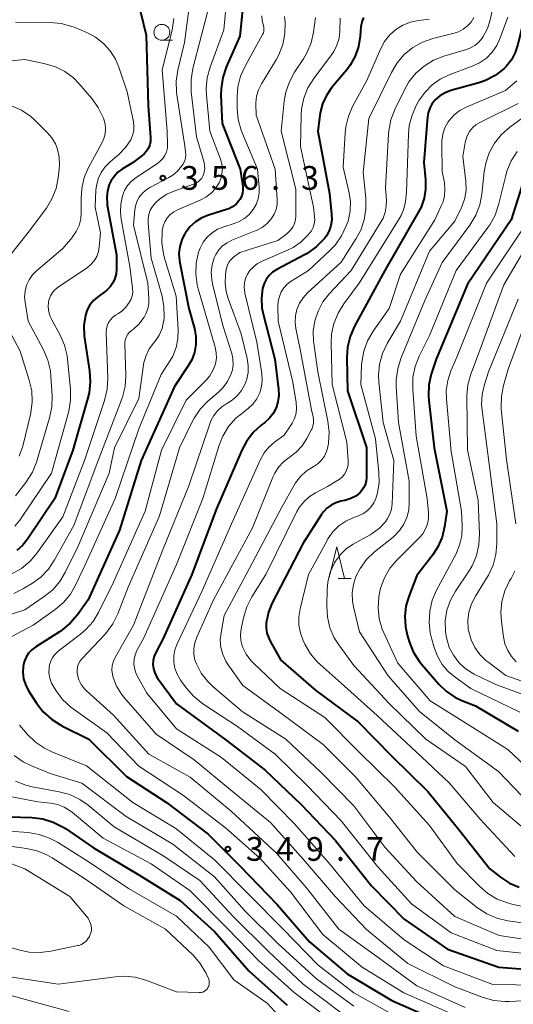
# Model space of a CAD drawing. Units: metres. Extents: x -70000 to -67999, y 25500 to 27000.
# Drawn here: x -69462 to -69384, y 25805 to 25961 of the extents above; entities that cross this region are included whole.
import ezdxf

# ---------------------------------------------------------------- set-up
doc = ezdxf.new("R2010")
doc.units = ezdxf.units.M
for name, color, linetype, lineweight in [('633100_広葉樹林', 7, 'Continuous', 13), ('633200_針葉樹林', 7, 'Continuous', 13), ('710100_等高線(計曲線)', 7, 'Continuous', 40), ('710200_等高線(主曲線)', 7, 'Continuous', 13), ('731200_図化機測定による標高点', 7, 'Continuous', 40)]:
    doc.layers.add(name, color=color, linetype=linetype, lineweight=lineweight)
doc.styles.add('Style-WORKING', font='MS Gothic.ttf')

msp = doc.modelspace()

# ---------------------------------------------------------------- linework, layer by layer
at = {"layer": '633100_広葉樹林', "linetype": 'Continuous', "lineweight": 13}
msp.add_line((-69439.34, 25957.38), (-69437.67, 25957.38), dxfattribs=at)
msp.add_circle((-69439.34, 25958.63), 1.25, dxfattribs=at)
at = {"layer": '633200_針葉樹林', "linetype": 'Continuous', "lineweight": 13}
msp.add_line((-69411.48, 25872.37), (-69409.4, 25872.37), dxfattribs=at)
at = {"layer": '633200_針葉樹林', "linetype": 'Continuous', "lineweight": 13, "flags": 128}
msp.add_lwpolyline([(-69412.94, 25872.37), (-69411.69, 25877.37), (-69410.44, 25872.37)], dxfattribs=at)
at = {"layer": '710100_等高線(計曲線)', "linetype": 'Continuous', "lineweight": 40, "flags": 128}
for points, elevation in [([(-69426.31, 25964.83), (-69427, 25958), (-69429.15, 25953.13), (-69429.71, 25951.48), (-69429.98, 25949.76), (-69429.99, 25948.68), (-69429.8, 25944.2), (-69426.93, 25937), (-69426.55, 25934.25), (-69426.52, 25933.72), (-69426.59, 25933.2), (-69426.75, 25932.7), (-69426.99, 25932.23), (-69427.15, 25932), (-69427.61, 25931.49), (-69428.16, 25931.07), (-69428.77, 25930.75), (-69429.11, 25930.63), (-69431.94, 25929.75), (-69433.03, 25929.31), (-69434.02, 25928.68), (-69434.89, 25927.89), (-69435.61, 25926.96), (-69435.68, 25926.85), (-69436.18, 25925.85), (-69436.5, 25924.78), (-69436.63, 25923.67), (-69436.56, 25922.55), (-69436.5, 25922.22), (-69435.06, 25915), (-69434.2, 25911.83), (-69433.97, 25910.59), (-69433.97, 25909.33), (-69434.19, 25908.08), (-69434.61, 25906.9), (-69435.16, 25905.93), (-69437.31, 25902.69), (-69442.59, 25891), (-69446.01, 25879.99), (-69450.99, 25869), (-69452.69, 25866.61), (-69453.82, 25865.29), (-69455.16, 25864.18), (-69455.51, 25863.95), (-69459.27, 25861.58), (-69459.88, 25861.12), (-69460.4, 25860.57), (-69460.81, 25859.93), (-69461.1, 25859.23), (-69461.27, 25858.47), (-69461.32, 25857.51), (-69461.2, 25856.54), (-69460.91, 25855.62), (-69460.45, 25854.73), (-69459.15, 25852.69), (-69458.08, 25851.31), (-69456.8, 25850.13), (-69455.33, 25849.2)], 350), ([(-69442.69, 25961.86), (-69441.81, 25958.19), (-69441.5, 25947), (-69441.13, 25942), (-69441.14, 25941.43), (-69441.25, 25940.87), (-69441.45, 25940.33), (-69441.75, 25939.84), (-69442.12, 25939.41), (-69442.49, 25939.1), (-69443.98, 25938.02), (-69445.54, 25937.06), (-69446.27, 25936.53), (-69446.89, 25935.87), (-69447.39, 25935.12), (-69447.64, 25934.59), (-69447.94, 25933.6), (-69448.06, 25932.59)], 360), ([(-69407.44, 25960.97), (-69407.69, 25960.37), (-69407.83, 25959.73), (-69407.85, 25959.53), (-69407.96, 25958), (-69408.23, 25956.38), (-69408.77, 25954.84), (-69409.57, 25953.41), (-69410.11, 25952.69), (-69412.49, 25949.83), (-69413.32, 25948.64), (-69413.93, 25947.31), (-69414.3, 25945.91), (-69414.36, 25945.46), (-69414.65, 25943), (-69412.85, 25933.15), (-69412.49, 25929.89), (-69412.47, 25929), (-69412.61, 25928.11), (-69412.89, 25927.27), (-69413.32, 25926.48), (-69413.63, 25926.08), (-69413.72, 25925.96), (-69414.94, 25924.72), (-69416.36, 25923.7), (-69416.78, 25923.47), (-69421.18, 25921.15), (-69421.82, 25920.73), (-69422.38, 25920.22), (-69422.84, 25919.61), (-69423.18, 25918.94), (-69423.42, 25918.18), (-69423.6, 25916.65), (-69423.51, 25915.11), (-69423.32, 25914.18), (-69421.47, 25907), (-69420.88, 25902.26), (-69420.84, 25901.26), (-69420.98, 25900.27), (-69421.28, 25899.32), (-69421.75, 25898.44), (-69422.36, 25897.65), (-69423.07, 25897), (-69423.62, 25896.58), (-69424.9, 25895.41), (-69425.96, 25894.02), (-69426.71, 25892.61), (-69430.74, 25883.26), (-69434.59, 25873), (-69439.19, 25862.81), (-69440.31, 25860.69), (-69440.57, 25860.08), (-69440.71, 25859.43), (-69440.75, 25858.77), (-69440.66, 25858.11), (-69440.47, 25857.47), (-69440.16, 25856.88)], 340), ([(-69381.99, 25960.97), (-69382.22, 25960.15), (-69383.04, 25956.69), (-69383.45, 25955.43), (-69384.08, 25954.27), (-69384.9, 25953.24), (-69385.29, 25952.85), (-69386.63, 25951.82), (-69388.14, 25951.03), (-69389.24, 25950.65), (-69393.64, 25949.41), (-69394.55, 25949.07), (-69395.38, 25948.58), (-69396.16, 25947.89)], 330), ([(-69396.16, 25947.89), (-69396.63, 25947.3), (-69396.99, 25946.64), (-69397.23, 25945.92), (-69397.34, 25945.27), (-69397.93, 25938.07), (-69397.65, 25935.35), (-69397.63, 25933.87), (-69397.86, 25932.42), (-69398.35, 25931.03), (-69398.74, 25930.26), (-69404.09, 25921), (-69408.87, 25912.19), (-69409.57, 25910.59), (-69409.98, 25908.9), (-69410.09, 25907.2), (-69409.98, 25902.02), (-69407, 25893.04), (-69407, 25888.28), (-69407.05, 25887.72), (-69407.19, 25887.17), (-69407.43, 25886.66), (-69407.76, 25886.2), (-69408.02, 25885.92), (-69408.69, 25885.39), (-69409.44, 25884.99), (-69410.25, 25884.72), (-69410.41, 25884.69), (-69411.02, 25884.57), (-69411.81, 25884.34), (-69412.56, 25883.97), (-69413.23, 25883.48), (-69413.8, 25882.88), (-69414.09, 25882.48), (-69417, 25877.95), (-69421.94, 25868.4), (-69422.49, 25867.04), (-69422.81, 25865.6), (-69422.83, 25865.43), (-69422.85, 25864.58), (-69422.72, 25863.74), (-69422.44, 25862.93), (-69422.22, 25862.49), (-69420.51, 25859.49), (-69415, 25854.68), (-69408.28, 25849.72), (-69403, 25844.29), (-69397.27, 25838.73), (-69392.6, 25833), (-69387.47, 25826.53), (-69385.79, 25825.21), (-69384.38, 25824.27), (-69382.82, 25823.6)], 330), ([(-69381.78, 25936.31), (-69384.12, 25929), (-69391, 25918.86), (-69395.99, 25907), (-69396.74, 25904.66), (-69397.12, 25902.96), (-69397.2, 25901.21), (-69397.14, 25900.48), (-69396.29, 25893), (-69394.26, 25883), (-69394.63, 25880.54), (-69395.03, 25878.9), (-69395.7, 25877.35), (-69396.5, 25876.11), (-69399, 25872.83), (-69400.3, 25869.52), (-69400.75, 25867.97), (-69400.93, 25866.36), (-69400.83, 25864.75), (-69400.54, 25863.46), (-69400.23, 25862.42), (-69399.58, 25860.81), (-69398.67, 25859.32), (-69398.22, 25858.77), (-69395.56, 25855.7), (-69394.38, 25854.55), (-69393.02, 25853.63), (-69391.9, 25853.1), (-69389.76, 25852.24), (-69383, 25848.24)], 320), ([(-69448.06, 25932.59), (-69448, 25931.56), (-69447.96, 25931.32), (-69446.52, 25923.48), (-69446.5, 25921.24), (-69446.56, 25920.49), (-69446.75, 25919.75), (-69447.07, 25919.06), (-69447.5, 25918.44), (-69448.03, 25917.9), (-69448.3, 25917.69), (-69449.5, 25916.82), (-69450.16, 25916.25), (-69450.71, 25915.57), (-69451.13, 25914.81), (-69451.43, 25913.94), (-69451.67, 25912.33), (-69451.63, 25910.7), (-69451.58, 25910.31), (-69450.77, 25905.18), (-69450.65, 25903.44), (-69450.83, 25901.71), (-69451.03, 25900.88), (-69453.39, 25892.61), (-69456.25, 25885), (-69460.58, 25878.56), (-69461.35, 25877.6), (-69462.28, 25876.8)], 360), ([(-69440.16, 25856.88), (-69440, 25856.64), (-69437, 25852.58), (-69429.16, 25846.84), (-69423, 25842.08), (-69417.32, 25836.68), (-69411.87, 25831), (-69406.19, 25823.81), (-69401, 25818.59), (-69394.18, 25813.82), (-69386.07, 25811), (-69375.81, 25810.19)], 340), ([(-69455.33, 25849.2), (-69455.16, 25849.11), (-69450.9, 25847), (-69444.91, 25841.09), (-69438.6, 25837), (-69432.02, 25831.98), (-69427, 25826.97), (-69421.13, 25820.87), (-69415.98, 25815), (-69410.05, 25809.95), (-69403, 25805.7), (-69395.55, 25802.45)], 350), ([(-69463.4, 25834.74), (-69459.91, 25834.63), (-69458.18, 25834.42), (-69456.52, 25833.91), (-69454.96, 25833.12), (-69454.59, 25832.88), (-69450.15, 25829.85), (-69443, 25825.56), (-69436.46, 25821.54), (-69431, 25816.61), (-69425.59, 25810.41)], 360), ([(-69425.59, 25810.41), (-69419.53, 25805)], 360)]:
    msp.add_lwpolyline(points, dxfattribs=dict(at, elevation=elevation))
at = {"layer": '710200_等高線(主曲線)', "linetype": 'Continuous', "lineweight": 13, "flags": 128}
for points, elevation in [([(-69385.23, 25970.3), (-69387.43, 25960.57), (-69387.87, 25959.22), (-69388.53, 25957.95), (-69388.71, 25957.68), (-69389.23, 25957.06), (-69389.85, 25956.55), (-69390.55, 25956.15), (-69391.19, 25955.9), (-69394.77, 25954.85), (-69396.39, 25954.21), (-69397.88, 25953.3), (-69399.19, 25952.15), (-69400.28, 25950.79), (-69400.93, 25949.64), (-69402.5, 25946.42), (-69403.13, 25944.79), (-69403.46, 25943.08), (-69403.5, 25942.61), (-69404, 25934), (-69403.84, 25932.16), (-69403.85, 25931.18), (-69404.02, 25930.21), (-69404.36, 25929.29), (-69404.66, 25928.74), (-69409.42, 25921), (-69412.84, 25917.36), (-69413.86, 25916.06), (-69414.64, 25914.61), (-69415.16, 25913.04), (-69415.39, 25911.41), (-69415.34, 25909.76), (-69415.31, 25909.52), (-69414.66, 25905), (-69413.08, 25897.2), (-69412.88, 25895.46), (-69412.99, 25893.72), (-69413.04, 25893.41), (-69413.09, 25893.15), (-69413.29, 25892.4), (-69413.63, 25891.7), (-69414.08, 25891.07), (-69414.63, 25890.53), (-69415.27, 25890.09), (-69415.43, 25890), (-69416.5, 25889.33), (-69417.43, 25888.48), (-69418.2, 25887.48)], 334), ([(-69428.8, 25967), (-69429.53, 25959), (-69431.71, 25953.13), (-69432.17, 25951.45), (-69432.33, 25949.71), (-69432.29, 25948.74), (-69431.76, 25943), (-69430.07, 25938.61), (-69429.86, 25937.84), (-69429.77, 25937.05), (-69429.83, 25936.26), (-69430.02, 25935.48), (-69430.3, 25934.83), (-69430.86, 25933.97), (-69431.56, 25933.22), (-69432.38, 25932.6), (-69433.18, 25932.18), (-69436.84, 25930.61), (-69437.46, 25930.27), (-69438.02, 25929.83), (-69438.49, 25929.3), (-69438.86, 25928.7), (-69439.13, 25928.04)], 352), ([(-69434.7, 25965), (-69435.77, 25957), (-69436.82, 25952.64), (-69437.08, 25950.92), (-69437.04, 25949.17), (-69436.98, 25948.75), (-69435.77, 25941), (-69435.59, 25939.79), (-69435.56, 25939.26), (-69435.62, 25938.74), (-69435.77, 25938.23), (-69436.01, 25937.76), (-69436.12, 25937.59), (-69436.21, 25937.46), (-69436.85, 25936.71), (-69437.61, 25936.07), (-69438.22, 25935.7), (-69441.24, 25934.12), (-69441.89, 25933.71), (-69442.46, 25933.18), (-69442.93, 25932.57), (-69443.29, 25931.88), (-69443.52, 25931.14), (-69443.6, 25930.59), (-69443.82, 25928.18), (-69441.57, 25919), (-69441.39, 25916.59), (-69441.41, 25915.75), (-69441.57, 25914.93), (-69441.86, 25914.15), (-69442.14, 25913.66), (-69442.28, 25913.44), (-69442.98, 25912.53), (-69443.84, 25911.74), (-69444.11, 25911.55), (-69444.44, 25911.27)], 356), ([(-69431.81, 25963), (-69434.43, 25952.91), (-69434.72, 25951.19), (-69434.71, 25949.44), (-69434.69, 25949.24), (-69433.86, 25942.14), (-69432.67, 25938.06), (-69432.57, 25937.55), (-69432.56, 25937.04), (-69432.63, 25936.53), (-69432.82, 25936), (-69433.04, 25935.61), (-69433.33, 25935.26), (-69433.67, 25934.97), (-69434.06, 25934.75), (-69434.32, 25934.64), (-69437.3, 25933.61), (-69438.56, 25933.05), (-69439.69, 25932.28), (-69440.36, 25931.67), (-69440.81, 25931.12), (-69441.16, 25930.51), (-69441.39, 25929.84), (-69441.51, 25929.14), (-69441.5, 25928.48), (-69441.02, 25922.98), (-69439.31, 25916.94), (-69439, 25915.31)], 354), ([(-69462.48, 25960.23), (-69456.97, 25960.18), (-69455.23, 25960.02), (-69453.55, 25959.55), (-69453.18, 25959.41), (-69451.22, 25958.58), (-69449.82, 25957.85), (-69448.56, 25956.88), (-69447.5, 25955.71), (-69446.65, 25954.37), (-69446.12, 25953.12), (-69444.8, 25949.2), (-69443.83, 25944.5), (-69443.75, 25943.78), (-69443.79, 25943.06), (-69443.96, 25942.35), (-69444.26, 25941.66), (-69445.07, 25940.45), (-69446.16, 25939.33), (-69447.53, 25938.16), (-69448.31, 25937.38), (-69448.93, 25936.47), (-69449.39, 25935.47), (-69449.67, 25934.4), (-69449.75, 25933.7), (-69449.9, 25931), (-69449.04, 25926.96), (-69449.23, 25924.77), (-69449.37, 25923.99), (-69449.64, 25923.24), (-69450.03, 25922.55), (-69450.54, 25921.94), (-69451.15, 25921.43), (-69451.25, 25921.37), (-69455.73, 25918.38), (-69456.2, 25918), (-69456.6, 25917.55), (-69456.92, 25917.03), (-69457.14, 25916.46), (-69457.24, 25916.03), (-69457.29, 25915.26), (-69457.21, 25914.48), (-69457, 25913.74), (-69456.74, 25913.19), (-69455.43, 25910.8), (-69454.72, 25909.21), (-69454.31, 25907.51), (-69454.23, 25906.96), (-69453.77, 25902.28), (-69453.76, 25900.53), (-69454.04, 25898.81), (-69454.1, 25898.6), (-69456.78, 25889), (-69461.79, 25881.58), (-69462.57, 25880.61)], 362), ([(-69423.55, 25961.23), (-69423.48, 25960.46), (-69423.29, 25959.71), (-69423.21, 25959.42), (-69423.19, 25959.12), (-69423.21, 25958.82), (-69423.29, 25958.53), (-69423.4, 25958.29), (-69426.17, 25953.27), (-69426.88, 25951.68), (-69427.3, 25949.99), (-69427.42, 25948.41), (-69427.41, 25946.59), (-69427.26, 25944.86), (-69426.8, 25943.17), (-69426.63, 25942.75), (-69424.22, 25937), (-69423.95, 25934.19), (-69423.95, 25933.25), (-69424.1, 25932.33), (-69424.42, 25931.45), (-69424.89, 25930.62), (-69425.52, 25929.86), (-69426.28, 25929.22), (-69427.13, 25928.72), (-69427.89, 25928.43), (-69429.55, 25927.92), (-69430.52, 25927.53), (-69431.4, 25926.98), (-69432.17, 25926.29), (-69432.81, 25925.47), (-69433.29, 25924.55), (-69433.5, 25924), (-69433.53, 25923.89), (-69433.9, 25922.19), (-69433.98, 25920.45), (-69433.74, 25918.72), (-69433.58, 25918.09), (-69431.84, 25912.16), (-69430.9, 25908.9), (-69430.73, 25908.03), (-69430.72, 25907.14), (-69430.85, 25906.27), (-69430.9, 25906.1), (-69431.25, 25905.19), (-69431.75, 25904.35), (-69432.33, 25903.67), (-69435.47, 25900.53), (-69439.39, 25892.61), (-69442, 25883), (-69447, 25871.78), (-69449.31, 25867.09), (-69450.21, 25865.6), (-69451.36, 25864.29), (-69452.19, 25863.58), (-69455.72, 25860.87), (-69456.2, 25860.43), (-69456.6, 25859.91), (-69456.9, 25859.33), (-69457.09, 25858.71), (-69457.16, 25858.28), (-69457.18, 25857.45), (-69457.04, 25856.64)], 348), ([(-69437.42, 25960.8), (-69437.71, 25958.97), (-69439.29, 25952.71), (-69438.47, 25943), (-69438.42, 25941), (-69438.46, 25940.37), (-69438.6, 25939.76), (-69438.85, 25939.19), (-69439.2, 25938.67), (-69439.63, 25938.21), (-69440.04, 25937.9), (-69443.41, 25935.68), (-69444.14, 25935.1), (-69444.75, 25934.42), (-69445.23, 25933.63), (-69445.56, 25932.82), (-69445.84, 25931.5), (-69445.89, 25930.15), (-69445.77, 25929.13), (-69444.38, 25921.62), (-69443.97, 25918.24), (-69443.95, 25917.61), (-69444.04, 25916.99), (-69444.24, 25916.39), (-69444.48, 25915.94), (-69445.01, 25915.22), (-69445.66, 25914.6), (-69446.19, 25914.23), (-69446.66, 25913.94), (-69447.09, 25913.62), (-69447.46, 25913.23), (-69447.76, 25912.78), (-69447.98, 25912.29), (-69448.1, 25911.77), (-69448.13, 25911.2), (-69447.88, 25903.99), (-69447.97, 25902.25), (-69448.4, 25900.46), (-69451.57, 25891), (-69455, 25882.13)], 358), ([(-69411.12, 25960.88), (-69411.19, 25958.81), (-69411.32, 25957.68), (-69411.65, 25956.58), (-69412.17, 25955.57), (-69412.49, 25955.09), (-69415.31, 25951.33), (-69416.23, 25949.85), (-69416.88, 25948.23), (-69417.24, 25946.53), (-69417.31, 25945.52), (-69417.4, 25940.6), (-69415.37, 25931), (-69415.19, 25929.53), (-69415.16, 25928.95), (-69415.24, 25928.37), (-69415.42, 25927.81), (-69415.69, 25927.29), (-69415.96, 25926.94), (-69416.3, 25926.53), (-69417.35, 25925.49), (-69418.57, 25924.65), (-69419.45, 25924.22), (-69423.49, 25922.5), (-69424.22, 25922.11), (-69424.87, 25921.6), (-69425.43, 25920.99), (-69425.79, 25920.43), (-69426.09, 25919.76), (-69426.26, 25919.05), (-69426.31, 25918.33), (-69426.24, 25917.6), (-69426.19, 25917.41), (-69424.31, 25909.69), (-69423.54, 25904.73), (-69423.47, 25903.7), (-69423.58, 25902.67), (-69423.87, 25901.68), (-69424.32, 25900.75), (-69424.93, 25899.91), (-69425.68, 25899.19), (-69426.09, 25898.89), (-69426.29, 25898.76), (-69427.64, 25897.66), (-69428.79, 25896.35), (-69429.68, 25894.85), (-69430.26, 25893.41), (-69432.85, 25885), (-69437, 25874.6), (-69442.21, 25863), (-69443.28, 25861), (-69443.56, 25860.33), (-69443.73, 25859.63), (-69443.77, 25858.91)], 342), ([(-69390, 25960.97), (-69390.45, 25960.25), (-69391.01, 25959.62), (-69391.67, 25959.1), (-69392.42, 25958.71), (-69393.14, 25958.47), (-69396.47, 25957.63), (-69398.12, 25957.06), (-69399.64, 25956.22), (-69401, 25955.12), (-69402.14, 25953.81), (-69403.04, 25952.3), (-69406.59, 25945), (-69407.53, 25936.47), (-69407.1, 25932.5), (-69407.06, 25930.75), (-69407.33, 25929.03), (-69407.9, 25927.38), (-69408.62, 25926.04), (-69411, 25922.31), (-69416.29, 25917.49), (-69417.01, 25916.71), (-69417.57, 25915.83), (-69417.98, 25914.85), (-69418.21, 25913.83), (-69418.26, 25912.77), (-69418.15, 25911.85), (-69417.49, 25908.51), (-69415.67, 25899), (-69415.41, 25897.92), (-69415.34, 25897.42), (-69415.35, 25896.91), (-69415.45, 25896.4), (-69415.64, 25895.93), (-69415.67, 25895.87), (-69416.4, 25894.48), (-69417.15, 25893.33), (-69418.08, 25892.32), (-69419.2, 25891.48), (-69420.1, 25890.8), (-69420.88, 25889.97), (-69421.49, 25889.01), (-69421.79, 25888.38), (-69425, 25880.36), (-69431.16, 25869), (-69433.83, 25863.08), (-69434.13, 25862.22), (-69434.28, 25861.32), (-69434.27, 25860.41), (-69434.1, 25859.51), (-69433.88, 25858.9)], 336), ([(-69419.92, 25961.1), (-69419.85, 25960.15), (-69419.89, 25958.41), (-69420.22, 25956.7), (-69420.85, 25955.08), (-69421.28, 25954.3), (-69423.59, 25950.47), (-69424.06, 25949.53), (-69424.35, 25948.53), (-69424.46, 25947.48), (-69424.46, 25947.28), (-69424.44, 25945.56), (-69421.41, 25937), (-69421.11, 25932.24), (-69421.12, 25931.44), (-69421.28, 25930.65), (-69421.57, 25929.91), (-69422, 25929.21), (-69422.68, 25928.45), (-69423.48, 25927.81), (-69424.38, 25927.32), (-69424.56, 25927.25), (-69428.26, 25925.79), (-69429.03, 25925.4), (-69429.73, 25924.89), (-69430.32, 25924.26), (-69430.8, 25923.54), (-69431.05, 25923), (-69431.39, 25921.89), (-69431.52, 25920.73), (-69431.45, 25919.57), (-69431.32, 25918.91), (-69429.67, 25912.33), (-69428.29, 25907.91), (-69428.11, 25907.05), (-69428.07, 25906.18), (-69428.19, 25905.31), (-69428.41, 25904.59), (-69428.95, 25903.49), (-69429.68, 25902.5), (-69430.38, 25901.81), (-69432.05, 25900.36)], 346), ([(-69415.04, 25960.96), (-69415.35, 25958.65), (-69415.72, 25956.96), (-69416.39, 25955.36), (-69416.95, 25954.42), (-69418.34, 25952.34), (-69419.18, 25950.82), (-69419.75, 25949.17), (-69419.99, 25947.75), (-69420.46, 25943), (-69418.17, 25933.83), (-69418.15, 25929.64), (-69418.2, 25929.03), (-69418.36, 25928.43), (-69418.61, 25927.87), (-69418.97, 25927.37), (-69419.4, 25926.93), (-69419.57, 25926.79), (-69421, 25925.73), (-69427, 25923.86)], 344), ([(-69384.66, 25961), (-69385.83, 25957.74), (-69386.37, 25956.56), (-69387.11, 25955.49), (-69388.03, 25954.56), (-69389.09, 25953.81), (-69390.25, 25953.26), (-69393.9, 25951.91), (-69395.33, 25951.23), (-69396.62, 25950.31), (-69397.73, 25949.18), (-69398.63, 25947.88), (-69399.05, 25947.15), (-69399.77, 25945.56), (-69400.21, 25943.88), (-69400.35, 25942.53), (-69400.64, 25933.36), (-69400.82, 25931.89), (-69401.06, 25930.75), (-69401.5, 25929.67), (-69401.79, 25929.15), (-69408.14, 25919), (-69410.57, 25915.75), (-69411.48, 25914.27), (-69412.13, 25912.65), (-69412.49, 25910.95), (-69412.56, 25909.56), (-69412.43, 25903), (-69410.09, 25893.91), (-69409.86, 25891.01), (-69409.86, 25890.43), (-69409.96, 25889.87)], 332), ([(-69397.05, 25960.7), (-69398.74, 25960.5), (-69400.02, 25960.23), (-69401.23, 25959.75), (-69402.34, 25959.06), (-69403.32, 25958.19), (-69404.13, 25957.16), (-69404.73, 25956.06), (-69407, 25950.89), (-69409.14, 25946.99), (-69409.84, 25945.4), (-69410.25, 25943.7), (-69410.36, 25942.73), (-69410.65, 25937.35), (-69409.75, 25933.5), (-69409.53, 25931.94), (-69409.58, 25930.36), (-69409.9, 25928.82)], 338), ([(-69342.22, 25961.18), (-69343.75, 25960.03), (-69345.41, 25959), (-69349.55, 25954.14), (-69350.79, 25952.92), (-69352.23, 25951.93), (-69353.04, 25951.52), (-69355.35, 25950.47), (-69356.99, 25949.89), (-69358.81, 25949.6), (-69363.78, 25949.26), (-69365.5, 25949), (-69367.15, 25948.43), (-69368.68, 25947.59), (-69370.04, 25946.5), (-69370.4, 25946.13), (-69377, 25939.1), (-69381.34, 25929), (-69388.03, 25919), (-69392.7, 25907.3), (-69393.63, 25905.15), (-69394.14, 25903.63), (-69394.37, 25902.05)], 318), ([(-69464.87, 25953.96), (-69461, 25954.32), (-69457.77, 25953.66), (-69456.16, 25953.18), (-69454.66, 25952.43), (-69453.31, 25951.43), (-69452.4, 25950.5), (-69450.39, 25948.17), (-69449.38, 25946.76), (-69448.58, 25945.08), (-69448.51, 25944.9), (-69448.31, 25944.14), (-69448.24, 25943.36), (-69448.31, 25942.58), (-69448.51, 25941.83), (-69448.78, 25941.22), (-69450.91, 25937.27), (-69451.6, 25935.67), (-69452.01, 25933.98), (-69452.11, 25932.42), (-69452.09, 25930.19), (-69452.17, 25929.15), (-69452.43, 25928.13), (-69452.86, 25927.17), (-69453.46, 25926.31), (-69453.53, 25926.22), (-69455, 25924.5), (-69459.14, 25920.97), (-69459.8, 25920.3), (-69460.33, 25919.53), (-69460.72, 25918.67), (-69460.96, 25917.76), (-69461.03, 25916.82), (-69460.96, 25916), (-69460.48, 25913), (-69458.04, 25908.47), (-69457.35, 25906.87), (-69456.95, 25905.17), (-69456.87, 25904.34), (-69456.68, 25901.21), (-69456.72, 25899.47), (-69457.08, 25897.73), (-69459.17, 25890.76), (-69459.81, 25889.14), (-69460.82, 25887.54), (-69462.46, 25885.4)], 364), ([(-69383.22, 25950.98), (-69385, 25949.41), (-69391.24, 25946.78), (-69392.23, 25946.26), (-69393.1, 25945.58), (-69393.85, 25944.75), (-69394.06, 25944.46), (-69394.57, 25943.54), (-69394.91, 25942.54), (-69395.07, 25941.5), (-69395.09, 25940.97), (-69395, 25936.66), (-69394.67, 25934.83), (-69394.57, 25933.8), (-69394.66, 25932.77), (-69394.93, 25931.76), (-69395.11, 25931.31), (-69396.16, 25929), (-69401.58, 25920.42), (-69403.4, 25915)], 328), ([(-69378.85, 25947.64), (-69384.32, 25943.63), (-69385.63, 25942.48), (-69386.73, 25941.12), (-69387.57, 25939.59), (-69388.13, 25937.94), (-69388.36, 25936.58), (-69388.72, 25933.08), (-69389.05, 25931.37), (-69389.67, 25929.74), (-69390.63, 25928.16), (-69395, 25922.25), (-69397.74, 25916.26), (-69401.53, 25907.13), (-69402.05, 25905.47), (-69402.28, 25903.74), (-69402.27, 25902.69), (-69401.93, 25897), (-69400.26, 25887.74), (-69400.21, 25884.37), (-69400.3, 25883.17), (-69400.59, 25882.01), (-69401.08, 25880.92), (-69401.76, 25879.92), (-69402.59, 25879.06), (-69402.79, 25878.9), (-69405.7, 25876.57), (-69406.96, 25875.37), (-69407.99, 25873.96), (-69408.65, 25872.69), (-69409.06, 25871.42), (-69409.25, 25870.11), (-69409.21, 25868.78), (-69409.05, 25867.9), (-69408.08, 25863.92), (-69403.57, 25857), (-69398.62, 25851.38), (-69393, 25846.87), (-69386.12, 25841.88), (-69381.22, 25836.78)], 324), ([(-69463.1, 25947.03), (-69461.51, 25946.31), (-69460.07, 25945.32), (-69459.42, 25944.73), (-69457.46, 25942.8), (-69456.74, 25941.95), (-69456.17, 25940.99), (-69455.85, 25940.15), (-69455.57, 25938.88), (-69455.51, 25937.57), (-69455.55, 25937.05), (-69455.72, 25935.64), (-69456.07, 25933.94), (-69456.71, 25932.32), (-69457.6, 25930.86), (-69460.45, 25927), (-69464.87, 25921.5)], 366), ([(-69383, 25947.36), (-69388.97, 25944.44), (-69389.63, 25944.05), (-69390.2, 25943.55), (-69390.68, 25942.96), (-69391.04, 25942.29), (-69391.29, 25941.57), (-69391.36, 25941.23), (-69391.73, 25939), (-69391.26, 25935.07), (-69391.22, 25933.76), (-69391.41, 25932.45), (-69391.83, 25931.2), (-69392, 25930.83), (-69393, 25928.82), (-69397, 25924.06), (-69401.63, 25913), (-69403.7, 25909.47), (-69404.45, 25907.9), (-69404.91, 25906.22), (-69405.08, 25904.48), (-69405.02, 25903.35), (-69404.34, 25897)], 326), ([(-69383.16, 25939.78), (-69384.1, 25938.32), (-69384.77, 25936.71), (-69384.97, 25936.02), (-69386.09, 25931.39), (-69386.65, 25929.74), (-69387.49, 25928.21), (-69387.78, 25927.8), (-69392.82, 25921), (-69397, 25910.72), (-69398.64, 25907.46), (-69399.29, 25905.84), (-69399.64, 25904.14), (-69399.68, 25902.25), (-69399.15, 25894.85), (-69397.37, 25885), (-69397.18, 25882.71), (-69397.19, 25881.85), (-69397.35, 25881), (-69397.65, 25880.19), (-69398.08, 25879.44), (-69398.63, 25878.8), (-69402.15, 25875.31)], 322), ([(-69409.9, 25928.82), (-69410.07, 25928.32), (-69410.17, 25928.04), (-69410.91, 25926.46), (-69411.92, 25925.03), (-69412.76, 25924.15), (-69416.15, 25921), (-69418.89, 25919.3), (-69419.51, 25918.83), (-69420.04, 25918.26), (-69420.46, 25917.62), (-69420.76, 25916.9), (-69420.94, 25916.15), (-69420.98, 25915.49), (-69420.97, 25913), (-69418.63, 25903.37), (-69418.1, 25900.14), (-69418.04, 25899.29), (-69418.12, 25898.45), (-69418.35, 25897.64), (-69418.72, 25896.88), (-69418.9, 25896.61), (-69420.01, 25895), (-69421.5, 25893.92), (-69422.42, 25893.12), (-69423.18, 25892.19), (-69423.76, 25891.15), (-69428.33, 25881), (-69433, 25870.32), (-69436.92, 25862.03), (-69437.26, 25861.1), (-69437.43, 25860.13), (-69437.44, 25859.15), (-69437.27, 25858.18), (-69436.94, 25857.25), (-69436.45, 25856.4), (-69436.38, 25856.29), (-69435.49, 25855.08), (-69434.35, 25853.76), (-69432.87, 25852.58), (-69427.38, 25849), (-69421.4, 25844.6), (-69416.35, 25839.65), (-69411, 25834.09), (-69405.17, 25826.83), (-69399.84, 25821), (-69393.6, 25816.4), (-69386.37, 25813.63), (-69377, 25812.64)], 338), ([(-69439.13, 25928.04), (-69439.27, 25927.34), (-69439.3, 25927.1), (-69439.35, 25925.36), (-69439.1, 25923.63), (-69438.92, 25922.98), (-69437.05, 25916.95), (-69436.75, 25911.63), (-69436.79, 25910.21), (-69437.08, 25908.82), (-69437.61, 25907.5), (-69438.02, 25906.78), (-69439.44, 25904.56), (-69443, 25895.99), (-69446.7, 25885), (-69451.45, 25874.55), (-69452.91, 25871.41), (-69453.78, 25869.9), (-69454.89, 25868.56), (-69456.19, 25867.46), (-69459.66, 25865), (-69463.18, 25863.13)], 352), ([(-69381.58, 25925), (-69385.26, 25918.74), (-69389.59, 25907), (-69390.48, 25904.62), (-69390.95, 25902.94), (-69391.11, 25901.2), (-69391.11, 25900.98), (-69391, 25892.7), (-69389.34, 25884.66), (-69389.13, 25879.44), (-69389.21, 25877.7), (-69389.6, 25876), (-69390.27, 25874.39), (-69390.84, 25873.44), (-69392.9, 25870.39), (-69393.71, 25868.93), (-69394.26, 25867.34), (-69394.52, 25865.69), (-69394.5, 25864.01), (-69394.34, 25863), (-69394.3, 25862.83), (-69393.89, 25861.49), (-69393.25, 25860.24), (-69392.4, 25859.12), (-69391.37, 25858.16), (-69390.2, 25857.4), (-69389.96, 25857.28), (-69386.44, 25855.56), (-69379, 25852.87)], 316), ([(-69427, 25923.86), (-69428, 25923.11), (-69428.39, 25922.75), (-69428.72, 25922.33), (-69428.97, 25921.86), (-69429.13, 25921.36), (-69429.17, 25921.11), (-69429.27, 25920.4), (-69429.35, 25919.03), (-69429.18, 25917.67), (-69428.87, 25916.6), (-69426.82, 25911), (-69425.86, 25907.12), (-69425.69, 25906.02), (-69425.71, 25904.91), (-69425.92, 25903.82), (-69426.22, 25903), (-69426.74, 25902.06), (-69427.42, 25901.22), (-69428.23, 25900.51), (-69429.05, 25900), (-69429.85, 25899.5), (-69430.55, 25898.86), (-69431.13, 25898.12), (-69431.57, 25897.28), (-69431.71, 25896.93), (-69435.09, 25887), (-69439.21, 25876.79), (-69443.83, 25865), (-69446.69, 25859.98), (-69446.99, 25859.32), (-69447.17, 25858.62), (-69447.23, 25857.9), (-69447.16, 25857.18), (-69447.05, 25856.71), (-69446.5, 25855.36), (-69445.73, 25854.12), (-69445.35, 25853.65), (-69440.23, 25847.77), (-69434.25, 25843.75), (-69428.48, 25839), (-69422.16, 25833.84), (-69417, 25828.05), (-69411.9, 25822.1), (-69407, 25816.91), (-69400.46, 25811.54), (-69393, 25807.89), (-69388.54, 25806.19), (-69386.87, 25805.72), (-69385.13, 25805.54), (-69384.44, 25805.55), (-69375.99, 25806.01)], 344), ([(-69379.6, 25919), (-69384.6, 25905.4), (-69385.33, 25902.85), (-69385.66, 25901.14), (-69385.69, 25899.4), (-69385.67, 25899.09), (-69384.86, 25891.14), (-69383.38, 25881)], 312), ([(-69383, 25916.49), (-69387.69, 25905), (-69388.34, 25903.01), (-69388.7, 25901.44), (-69388.79, 25899.83), (-69388.71, 25898.94), (-69387.59, 25890.41), (-69386.38, 25881), (-69386.37, 25877.9), (-69386.52, 25876.16), (-69386.96, 25874.48), (-69387.69, 25872.89), (-69387.9, 25872.55), (-69389.76, 25869.59), (-69390.38, 25868.37), (-69390.78, 25867.07), (-69390.95, 25865.72), (-69390.88, 25864.37), (-69390.82, 25864), (-69390.45, 25862.69), (-69389.87, 25861.47), (-69389.08, 25860.37), (-69388.11, 25859.42), (-69387.81, 25859.18), (-69384.94, 25857.06), (-69379, 25854.94)], 314), ([(-69439, 25915.31), (-69438.97, 25913.64), (-69439.04, 25913), (-69439.05, 25912.96), (-69439.31, 25911.85), (-69439.75, 25910.8), (-69440.37, 25909.84), (-69440.64, 25909.53), (-69441.32, 25908.61), (-69441.83, 25907.58), (-69442.16, 25906.49), (-69442.23, 25906.1), (-69443, 25900.77), (-69446.83, 25893), (-69447.67, 25889), (-69452.61, 25877.39), (-69454.55, 25873.4), (-69455.45, 25871.91), (-69456.59, 25870.59), (-69457.93, 25869.5), (-69461, 25867.42), (-69465.64, 25865.96)], 354), ([(-69465.35, 25915), (-69461.75, 25908.25), (-69460.29, 25903.7), (-69459.91, 25902), (-69459.83, 25900.26), (-69460.04, 25898.53), (-69460.11, 25898.25), (-69461.33, 25893.28), (-69461.88, 25891.7)], 366), ([(-69403.4, 25915), (-69405.94, 25911.41), (-69406.81, 25909.9), (-69407.41, 25908.27), (-69407.72, 25906.55), (-69407.76, 25906.06), (-69407.88, 25903), (-69405.58, 25894.42), (-69405.01, 25889.11), (-69404.97, 25887.51), (-69405.22, 25885.92), (-69405.5, 25885), (-69405.83, 25884.29), (-69406.27, 25883.64), (-69406.83, 25883.08), (-69407.47, 25882.63), (-69408.22, 25882.28), (-69409.01, 25882), (-69410.23, 25881.44), (-69411.34, 25880.67), (-69412.3, 25879.72), (-69413.08, 25878.61), (-69413.21, 25878.39), (-69416.13, 25873), (-69417.48, 25867.6), (-69417.69, 25866.31), (-69417.67, 25865), (-69417.42, 25863.72), (-69416.99, 25862.58), (-69416.71, 25861.99), (-69415.83, 25860.49), (-69414.71, 25859.16), (-69414.33, 25858.8), (-69411, 25855.83), (-69405.27, 25850.73), (-69399.15, 25845), (-69393.92, 25840.08), (-69389, 25834.36), (-69383.52, 25828.48)], 328), ([(-69444.44, 25911.27), (-69444.72, 25910.95), (-69444.94, 25910.57), (-69445.09, 25910.17), (-69445.17, 25909.74), (-69445.18, 25909.44), (-69445.05, 25904.43), (-69445.16, 25902.69), (-69445.57, 25901), (-69445.72, 25900.58), (-69449.42, 25891), (-69453.26, 25880.74), (-69456.29, 25875.3), (-69457.26, 25873.85), (-69458.47, 25872.6), (-69459.8, 25871.63), (-69461.2, 25870.77), (-69462.76, 25869.99)], 356), ([(-69394.37, 25902.05), (-69394.35, 25900.67), (-69393.6, 25892.4), (-69391.94, 25883), (-69391.85, 25880.62), (-69391.92, 25879.1), (-69392.26, 25877.62), (-69392.88, 25876.15), (-69395.91, 25870.53), (-69396.59, 25868.93), (-69396.99, 25867.23), (-69397.09, 25865.49), (-69396.89, 25863.76), (-69396.74, 25863.14), (-69396.28, 25861.47), (-69395.76, 25860.08), (-69395.01, 25858.79), (-69394.05, 25857.66), (-69392.98, 25856.76), (-69390.48, 25855), (-69382.74, 25851.26)], 318), ([(-69432.05, 25900.36), (-69433.27, 25899.11), (-69434.25, 25897.67), (-69434.53, 25897.12), (-69436.52, 25893), (-69439.73, 25882.27), (-69444.64, 25871), (-69446.29, 25866.8), (-69447.07, 25865.23), (-69448.11, 25863.83), (-69448.32, 25863.6), (-69451.95, 25859.75), (-69452.26, 25859.35), (-69452.51, 25858.9), (-69452.67, 25858.41), (-69452.74, 25857.9), (-69452.73, 25857.39), (-69452.68, 25857.13), (-69452.45, 25856.35), (-69452.08, 25855.61), (-69451.58, 25854.96), (-69451.23, 25854.6), (-69447, 25850.79), (-69441.4, 25844.6), (-69434.88, 25841), (-69428.36, 25835.64), (-69421.2, 25829), (-69416.49, 25823.51), (-69411.38, 25817), (-69405.34, 25812.66), (-69399, 25808.02), (-69391.4, 25804.6)], 346), ([(-69404.34, 25897), (-69402.68, 25891), (-69402.94, 25884.16), (-69403.05, 25883.31), (-69403.3, 25882.5), (-69403.69, 25881.73), (-69404, 25881.3), (-69404.95, 25880.29), (-69406.07, 25879.46), (-69406.41, 25879.26), (-69409.07, 25877.81), (-69410.16, 25877.08), (-69411.11, 25876.17), (-69411.89, 25875.11), (-69412.06, 25874.82), (-69412.7, 25873.35), (-69413.08, 25871.8), (-69413.18, 25870.69), (-69413.26, 25868.04), (-69413.16, 25866.3), (-69412.76, 25864.6), (-69412.07, 25863), (-69411.37, 25861.87), (-69409, 25858.6), (-69403.37, 25852.63), (-69397.58, 25847), (-69391.34, 25842.66), (-69386.93, 25837), (-69380.47, 25831.53)], 326), ([(-69409.96, 25889.87), (-69410.17, 25889.33), (-69410.46, 25888.83), (-69410.83, 25888.39), (-69411.28, 25888.02), (-69411.41, 25887.94), (-69413.13, 25886.87), (-69415.06, 25885.88), (-69416.04, 25885.26), (-69416.9, 25884.48), (-69417.61, 25883.57), (-69417.97, 25882.93), (-69422.92, 25873), (-69425.13, 25869.45), (-69425.92, 25867.89), (-69426.45, 25866.13), (-69426.79, 25864.42), (-69426.89, 25863.51), (-69426.84, 25862.6), (-69426.62, 25861.71), (-69426.53, 25861.47), (-69425.99, 25860.39), (-69425.28, 25859.42), (-69424.84, 25858.97), (-69420.64, 25855), (-69413.56, 25850.44), (-69408.21, 25845), (-69402.56, 25839.44), (-69397, 25833.38), (-69392.64, 25827.36), (-69389.13, 25823.76), (-69387.81, 25822.62), (-69386.31, 25821.73), (-69384.68, 25821.12), (-69384.01, 25820.95), (-69378.25, 25819.75)], 332), ([(-69418.2, 25887.48), (-69418.44, 25887.09), (-69420.37, 25883.63), (-69426.01, 25873), (-69429.47, 25866.53), (-69429.98, 25863.77), (-69430.09, 25862.62), (-69430, 25861.46), (-69429.71, 25860.34), (-69429.23, 25859.29), (-69428.86, 25858.71), (-69426.55, 25855.45), (-69420.34, 25851), (-69413.83, 25846.17), (-69408.65, 25841), (-69403.35, 25834.65), (-69398.91, 25829.09), (-69393, 25823.19), (-69389.44, 25820.37), (-69387.98, 25819.41), (-69386.38, 25818.71), (-69384.64, 25818.3), (-69378.56, 25817.44)], 334), ([(-69455, 25882.13), (-69459.05, 25876.41), (-69460.17, 25875.08), (-69461.51, 25873.96), (-69463.03, 25873.1)], 358), ([(-69402.15, 25875.31), (-69403.27, 25873.98), (-69404.15, 25872.48), (-69404.75, 25870.84), (-69404.99, 25869.76), (-69405.03, 25869.49), (-69405.15, 25867.75), (-69404.96, 25866.02), (-69404.48, 25864.34), (-69404.23, 25863.76), (-69402.04, 25859), (-69396.93, 25853.07), (-69391, 25849.35), (-69384.66, 25845.34), (-69379, 25840.02)], 322), ([(-69383.54, 25873.53), (-69384.11, 25872.39), (-69384.35, 25871.98), (-69385.11, 25870.4), (-69385.58, 25868.72), (-69385.75, 25866.99), (-69385.66, 25865.57), (-69385.34, 25863.13), (-69385.09, 25862.04), (-69384.66, 25861), (-69384.06, 25860.06), (-69383.3, 25859.23)], 312), ([(-69443.77, 25858.91), (-69443.68, 25858.19), (-69443.47, 25857.49), (-69443.25, 25857.02), (-69441.72, 25854.28), (-69437, 25848.62), (-69429.89, 25844.11), (-69423.62, 25839), (-69418.36, 25833.64), (-69413, 25827.52), (-69407.35, 25820.65), (-69401, 25815.31), (-69394.8, 25811.2), (-69387, 25808.27), (-69375.93, 25808.07)], 342), ([(-69433.88, 25858.9), (-69433.1, 25857.41), (-69432.07, 25856.08), (-69431.27, 25855.31), (-69426.65, 25851.35), (-69419.76, 25847), (-69414.22, 25841.78), (-69409, 25836.48), (-69404.08, 25829.92), (-69399, 25824.45), (-69393.02, 25819), (-69385.99, 25816.01), (-69377, 25814.6)], 336), ([(-69457.04, 25856.64), (-69456.77, 25855.86), (-69456.48, 25855.3), (-69456.07, 25854.64), (-69455.02, 25853.25), (-69453.75, 25852.06), (-69453.35, 25851.76), (-69448.01, 25847.99), (-69443, 25842.72), (-69435.89, 25838.11), (-69429.26, 25833), (-69423.82, 25828.18), (-69419, 25822.87), (-69413.86, 25816.14), (-69407.65, 25811), (-69401.09, 25806.91), (-69393, 25803.38)], 348), ([(-69461.83, 25849.19), (-69460.58, 25847.74), (-69459.33, 25846.53), (-69457.89, 25845.55), (-69456.75, 25845), (-69451.23, 25842.77), (-69443.95, 25837), (-69437.14, 25832.86), (-69431, 25827.96), (-69425.56, 25822.44), (-69420.17, 25817), (-69414.66, 25811.34), (-69409, 25806.94), (-69401.35, 25802.65)], 352), ([(-69462.68, 25844.39), (-69461.26, 25843.39), (-69459.97, 25842.76), (-69457, 25841.57), (-69451.98, 25840.02), (-69445, 25834.79), (-69437.61, 25830.39), (-69431, 25825.25), (-69426.17, 25819.83), (-69421, 25814.74), (-69414.87, 25809.13), (-69409, 25804.81)], 354), ([(-69462.45, 25840.37), (-69460.83, 25839.73), (-69459.83, 25839.49), (-69455.57, 25838.7), (-69453.89, 25838.24), (-69452.32, 25837.49), (-69450.99, 25836.56), (-69446.87, 25833.13), (-69439, 25828.49), (-69433.32, 25824.68), (-69428.05, 25819), (-69422.51, 25813.49), (-69417, 25808.3), (-69410.56, 25803.44)], 356), ([(-69463.58, 25837.99), (-69458.93, 25837.07), (-69456.96, 25836.87), (-69455.85, 25836.65), (-69454.78, 25836.24), (-69453.81, 25835.65), (-69453.48, 25835.4), (-69448.63, 25831.37), (-69441, 25827.3), (-69434.9, 25823.1), (-69429, 25817.12), (-69424.02, 25811.98), (-69418.42, 25807), (-69411.92, 25802.08)], 358), ([(-69465, 25832.56), (-69460.45, 25832.23), (-69458.73, 25831.95), (-69457.08, 25831.38), (-69455.84, 25830.71), (-69451, 25827.66), (-69444.6, 25823.4), (-69437, 25819.05), (-69431.85, 25814.15), (-69427.97, 25809), (-69422.71, 25805.29), (-69418.03, 25800.23)], 362), ([(-69464.52, 25830.26), (-69460.73, 25829.75), (-69459.03, 25829.37), (-69457.42, 25828.69), (-69456.69, 25828.27), (-69451.54, 25825), (-69445.34, 25820.66), (-69438.74, 25817), (-69434.41, 25812.87), (-69433.26, 25811.56), (-69432.36, 25810.08), (-69431.93, 25809.09), (-69431.85, 25808.81), (-69431.83, 25808.54), (-69431.85, 25808.26), (-69431.92, 25808), (-69432.04, 25807.75), (-69432.19, 25807.52), (-69432.39, 25807.33), (-69432.61, 25807.17), (-69432.86, 25807.05), (-69433.13, 25806.98), (-69433.4, 25806.96), (-69433.46, 25806.96), (-69437, 25807.08), (-69441.85, 25808.91), (-69443.53, 25809.38), (-69445.26, 25809.56), (-69446.69, 25809.47), (-69455.71, 25808.29), (-69463, 25809.42)], 364), ([(-69468.31, 25829.24), (-69461, 25826.54), (-69453.87, 25822.13), (-69451, 25818.72), (-69450.63, 25817.86), (-69450.51, 25817.51), (-69450.46, 25817.15), (-69450.47, 25816.79), (-69450.54, 25816.43), (-69450.65, 25816.15), (-69450.8, 25815.83), (-69451.02, 25815.44), (-69451.31, 25815.1), (-69451.65, 25814.81), (-69452.04, 25814.58), (-69452.46, 25814.43), (-69452.61, 25814.39), (-69456.87, 25813.5), (-69458.6, 25813.29), (-69460.34, 25813.38), (-69461.56, 25813.64), (-69468.47, 25815.53)], 366), ([(-69454, 25804), (-69463, 25806.47)], 362)]:
    msp.add_lwpolyline(points, dxfattribs=dict(at, elevation=elevation))
at = {"layer": '731200_図化機測定による標高点', "linetype": 'Continuous', "lineweight": 40}
for centre in [(-69439.17, 25935.62, 356.28), (-69428.9, 25829.65, 349.67)]:
    msp.add_circle(centre, 0.375, dxfattribs=at)

# ---------------------------------------------------------------- texts
at = {"layer": '731200_図化機測定による標高点', "linetype": 'Continuous', "lineweight": 40, "style": 'Style-WORKING'}
for s, p in [('3', (-69436.32, 25933.75, -10)), ('5', (-69431.57, 25933.75, -10)), ('6', (-69426.82, 25933.75, -10)), ('3', (-69417.32, 25933.75, -10)), ('.', (-69422.07, 25933.75, -10)), ('3', (-69426.05, 25827.78, -10)), ('4', (-69421.3, 25827.78, -10)), ('9', (-69416.55, 25827.78, -10)), ('7', (-69407.05, 25827.78, -10)), ('.', (-69411.8, 25827.78, -10))]:
    msp.add_text(s, height=3.75, dxfattribs=at).set_placement(p)

doc.saveas('drawing.dxf')
